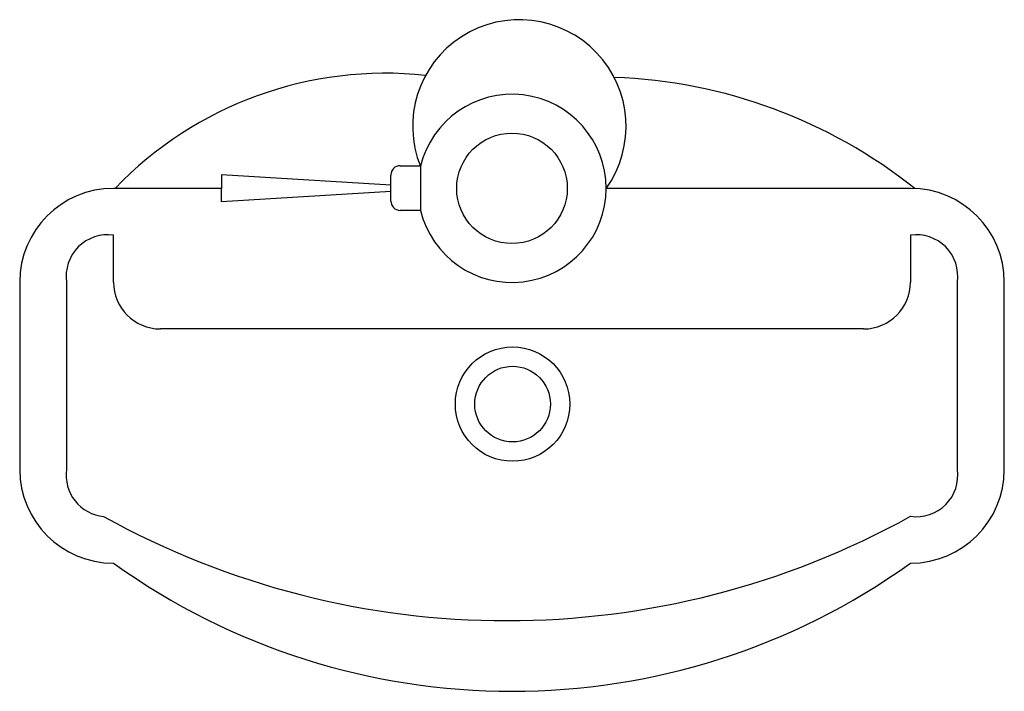
# Model space of a CAD drawing. Units: inches. Extents: x 119592 to 120061, y 86088 to 86409.
import ezdxf

# ---------------------------------------------------------------- set-up
doc = ezdxf.new("R2010")
doc.units = ezdxf.units.IN
doc.header["$MEASUREMENT"] = 0
doc.layers.add('freecads.com', color=7, linetype='Continuous')

msp = doc.modelspace()

# ---------------------------------------------------------------- linework, layer by layer
at = {"layer": 'freecads.com'}
for p, q in [((119773.06, 86338.93), (119782.71, 86338.93)), ((119782.71, 86338.93), (119782.71, 86317.64)), ((119768.59, 86329.69), (119687.87, 86334.63)), ((119687.87, 86334.63), (119687.87, 86328.15)), ((119768.59, 86322.11), (119768.59, 86334.47)), ((119687.87, 86328.15), (119636.38, 86328.15)), ((119687.87, 86321.67), (119687.87, 86328.15)), ((120016.29, 86328.15), (119871.21, 86328.15)), ((119768.59, 86326.61), (119687.87, 86321.67)), ((119782.71, 86317.64), (119773.06, 86317.64)), ((119636.38, 86283.45), (119636.38, 86305.8)), ((120016.29, 86305.8), (120016.29, 86283.45)), ((119591.68, 86283.45), (119591.68, 86194.06)), ((119614.03, 86283.45), (119614.03, 86194.06)), ((119614.03, 86283.45), (119614.03, 86194.06)), ((120038.63, 86194.06), (120038.63, 86283.45)), ((120060.98, 86194.06), (120060.98, 86283.45)), ((119993.94, 86261.11), (119658.72, 86261.11))]:
    msp.add_line(p, q, dxfattribs=at)
for centre, radius in [((119826.33, 86328.15), 26.36), ((119826.61, 86225.24), 27.27), ((119826.61, 86225.24), 18.04)]:
    msp.add_circle(centre, radius, dxfattribs=at)
for centre, radius, start, end in [((119829.85, 86357.75), 50.86, 324.4076, 202.0461), ((119766.06, 86204.41), 178.66, 83.86, 136.1662), ((119866.12, 86136.75), 244.49, 51.5058, 87.9079), ((119826.33, 86328.15), 44.87, 193.5464, 166.4537), ((119773.06, 86334.47), 4.47, 90, 180), ((119636.38, 86283.45), 44.7, 90, 180), ((120016.29, 86283.45), 44.7, 0, 90), ((119773.06, 86322.11), 4.47, 179.9999, 269.9999), ((119633.58, 86286.25), 19.75, 81.8699, 188.1301), ((120019.08, 86286.25), 19.75, 351.8699, 98.1301), ((119658.72, 86283.45), 22.35, 180, 270), ((119993.94, 86283.45), 22.35, 270, 0), ((119636.38, 86194.06), 44.7, 180, 270), ((119633.58, 86191.27), 19.75, 171.8699, 264.4253), ((120016.29, 86194.06), 44.7, 270, 0), ((120019.08, 86191.27), 19.75, 261.8699, 8.1301), ((119823.88, 86518.54), 396.61, 241.011, 299.0204), ((119826.33, 86413.84), 325.62, 234.3121, 305.6879)]:
    msp.add_arc(centre, radius, start, end, dxfattribs=at)

doc.saveas('drawing.dxf')
